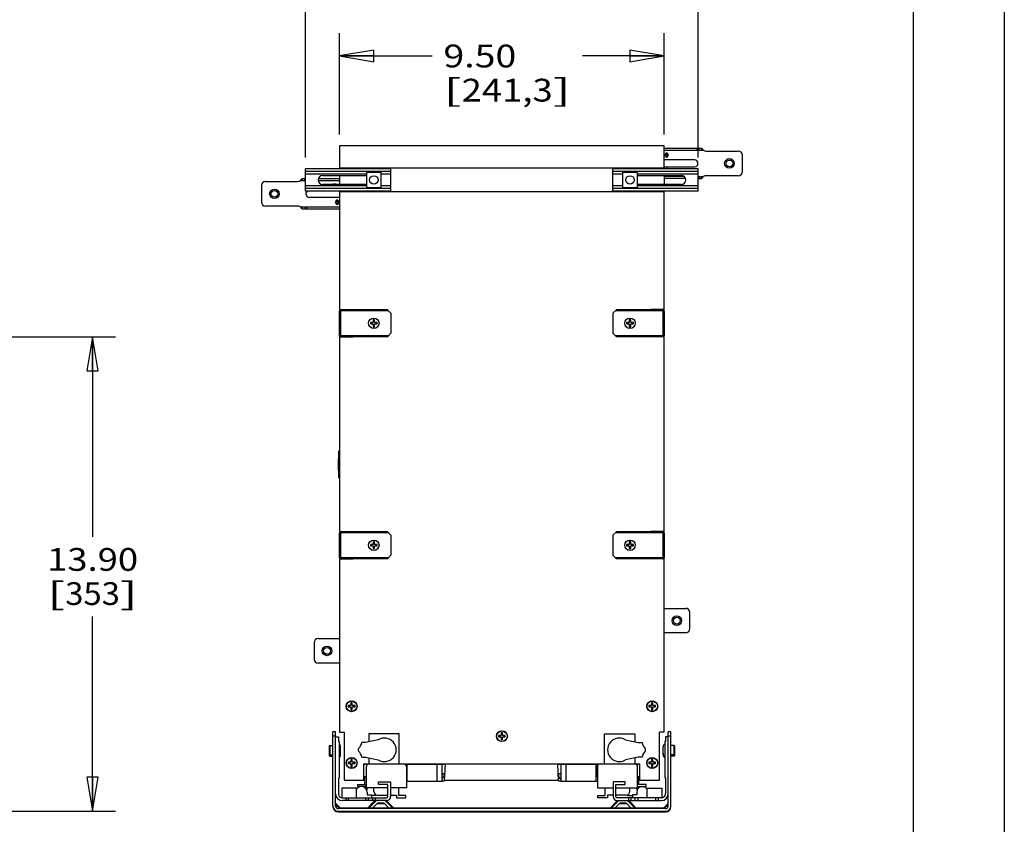
# Model space of a CAD drawing. Units: inches. Extents: x 0 to 17, y 0 to 11.
# Drawn here: x 11.6 to 17, y 2.4 to 6.8 of the extents above; entities that cross this region are included whole.
import ezdxf
from ezdxf.enums import TextEntityAlignment as Align

# ---------------------------------------------------------------- set-up
doc = ezdxf.new("R2010")
doc.units = ezdxf.units.IN
doc.header["$LTSCALE"] = 0.935
doc.header["$MEASUREMENT"] = 0
doc.layers.get('0').update_dxf_attribs({"linetype": 'CONTINUOUS'})
doc.layers.add('02___PRT_ALL_AXES', color=7, linetype='CONTINUOUS')
doc.styles.get("Standard").update_dxf_attribs({"font": 'bluprnt.ttf'})
doc.dimstyles.new('DIMSTYLE_1', dxfattribs={"dimtxt": 0.125, "dimasz": 0.1875, "dimexe": 0.125, "dimexo": 0.0625, "dimgap": 0.0625, "dimtad": 0, "dimtih": 1, "dimtoh": 1, "dimlfac": 5.333333, "dimzin": 4, "dimdsep": 46, "dimtxsty": 'Standard', "dimblk": 'CLOSED', "dimblk1": 'CLOSED', "dimblk2": 'CLOSED', "dimcen": 0.09, "dimazin": 1, "dimtfac": 1, "dimtofl": 0, "dimtmove": 0, "dimatfit": 3, "dimldrblk": 'CLOSED', "dimfxl": 0, "dimtolj": 1, "dimtzin": 4, "dimarcsym": 0})

# ---------------------------------------------------------------- blocks, each defined once
blk = doc.blocks.new('_CLOSED')
at = {"color": 0, "linetype": 'ByBlock'}
for p, q in [((0, 0), (-1, 0.167)), ((-1, 0.167), (-1, -0.167)), ((-1, -0.167), (0, 0)), ((-1, 0), (0, 0))]:
    blk.add_line(p, q, dxfattribs=at)
blk = doc.blocks.new('*D14')
at = {"color": 7, "linetype": 'Continuous'}
for p, q in [((11.5235, 5.1074), (12.1203, 5.1074)), ((11.9953, 5.1074), (11.9953, 4.0095)), ((11.9953, 2.5015), (11.9953, 3.572)), ((11.4734, 2.5015), (12.1203, 2.5015))]:
    blk.add_line(p, q, dxfattribs=at)
at = {"color": 7, "linetype": 'Continuous', "xscale": 0.1875, "yscale": 0.1875, "zscale": 0.1875}
for p, rotation in [((11.9953, 5.1074), 90), ((11.9953, 2.5015), 270)]:
    blk.add_blockref('_CLOSED', p, dxfattribs=dict(at, rotation=rotation))
at = {"color": 7, "linetype": 'Continuous'}
for s, p, p2 in [('13.90', (11.7453, 3.822), (12.2453, 3.822)), ('[', (11.7453, 3.6345), (11.8453, 3.6345)), ('353', (11.8453, 3.6345), (12.1453, 3.6345)), (']', (12.1453, 3.6345), (12.2453, 3.6345))]:
    blk.add_text(s, height=0.125, dxfattribs=at).set_placement(p, p2, align=Align.FIT)
blk = doc.blocks.new('*D15')
at = {"color": 7, "linetype": 'Continuous'}
for p, q in [((13.3515, 6.218), (13.3515, 6.7737)), ((15.1328, 6.218), (15.1328, 6.7737)), ((13.3515, 6.6487), (13.8587, 6.6487)), ((15.1328, 6.6487), (14.6837, 6.6487))]:
    blk.add_line(p, q, dxfattribs=at)
at = {"color": 7, "linetype": 'Continuous', "xscale": 0.1875, "yscale": 0.1875, "zscale": 0.1875, "rotation": 180}
blk.add_blockref('_CLOSED', (13.3515, 6.6487), dxfattribs=at)
at = {"color": 7, "linetype": 'Continuous', "xscale": 0.1875, "yscale": 0.1875, "zscale": 0.1875}
blk.add_blockref('_CLOSED', (15.1328, 6.6487), dxfattribs=at)
at = {"color": 7, "linetype": 'Continuous'}
for s, p, p2 in [('9.50', (13.9212, 6.5862), (14.3212, 6.5862)), ('[', (13.9212, 6.3987), (14.0212, 6.3987)), ('241,3', (14.0212, 6.3987), (14.5212, 6.3987)), (']', (14.5212, 6.3987), (14.6212, 6.3987))]:
    blk.add_text(s, height=0.125, dxfattribs=at).set_placement(p, p2, align=Align.FIT)
blk = doc.blocks.new('*D16')
at = {"color": 7, "linetype": 'Continuous'}
for p, q in [((13.164, 6.0921), (13.164, 7.3248)), ((15.3203, 6.0921), (15.3203, 7.3248)), ((13.164, 7.1998), (13.8898, 7.1998)), ((15.3203, 7.1998), (14.7148, 7.1998))]:
    blk.add_line(p, q, dxfattribs=at)
at = {"color": 7, "linetype": 'Continuous', "xscale": 0.1875, "yscale": 0.1875, "zscale": 0.1875, "rotation": 180}
blk.add_blockref('_CLOSED', (13.164, 7.1998), dxfattribs=at)
at = {"color": 7, "linetype": 'Continuous', "xscale": 0.1875, "yscale": 0.1875, "zscale": 0.1875}
blk.add_blockref('_CLOSED', (15.3203, 7.1998), dxfattribs=at)
at = {"color": 7, "linetype": 'Continuous'}
for s, p, p2 in [('11.50', (13.9523, 7.1373), (14.4523, 7.1373)), ('[', (13.9523, 6.9498), (14.0523, 6.9498)), (']', (14.5523, 6.9498), (14.6523, 6.9498)), ('292,1', (14.0523, 6.9498), (14.5523, 6.9498))]:
    blk.add_text(s, height=0.125, dxfattribs=at).set_placement(p, p2, align=Align.FIT)

msp = doc.modelspace()

# ---------------------------------------------------------------- linework, layer by layer
at = {"color": 7, "linetype": 'Continuous'}
for p, q in [((17, 11), (17, 0)), ((16.5, 10.5), (16.5, 0.5)), ((13.3515, 6.1555), (13.3515, 6.0296)), ((15.1328, 6.1555), (13.3515, 6.1555)), ((15.1328, 6.0296), (15.1328, 6.1555)), ((15.1328, 6.1425), (15.3381, 6.1425)), ((15.3142, 6.1313), (15.3142, 6.1425)), ((15.3245, 6.1313), (15.3245, 6.1425)), ((15.3381, 6.1425), (15.3381, 6.1313)), ((13.164, 5.9063), (13.164, 6.0296)), ((13.6328, 6.0296), (13.164, 6.0296)), ((13.6328, 6.0148), (13.164, 6.0148)), ((13.498, 5.9998), (13.164, 5.9998)), ((15.1328, 6.0324), (13.3515, 6.0324)), ((13.498, 6.009), (13.498, 5.9269)), ((13.5801, 6.009), (13.498, 6.009)), ((13.5801, 5.9269), (13.5801, 6.009)), ((13.6328, 5.9998), (13.5801, 5.9998)), ((13.6328, 5.9063), (13.6328, 6.0296)), ((14.8515, 5.9063), (14.8515, 6.0296)), ((15.3203, 6.0296), (14.8515, 6.0296)), ((15.3203, 6.0148), (14.8515, 6.0148)), ((14.9043, 5.9998), (14.8515, 5.9998)), ((14.9043, 6.009), (14.9043, 5.9269)), ((14.9863, 6.009), (14.9043, 6.009)), ((14.9863, 5.9269), (14.9863, 6.009)), ((15.3203, 5.9998), (14.9863, 5.9998)), ((15.3203, 5.9063), (15.3203, 6.0296)), ((13.1462, 5.9756), (13.1462, 5.9644)), ((13.1462, 5.9756), (13.164, 5.9756)), ((13.1598, 5.9644), (13.1598, 5.9756)), ((13.2341, 5.9756), (13.3515, 5.9756)), ((13.2578, 5.9929), (13.498, 5.9929)), ((13.3515, 5.9929), (13.3515, 5.943)), ((14.9863, 5.9929), (15.2265, 5.9929)), ((15.1328, 5.9929), (15.1328, 5.943)), ((15.2503, 5.9756), (15.1328, 5.9756)), ((15.3203, 5.9756), (15.3381, 5.9756)), ((15.3245, 5.9869), (15.3245, 5.9756)), ((15.3381, 5.9756), (15.3381, 5.9869)), ((13.498, 5.9361), (13.164, 5.9361)), ((13.6328, 5.9211), (13.164, 5.9211)), ((13.6328, 5.9063), (13.164, 5.9063)), ((13.498, 5.943), (13.2578, 5.943)), ((13.3515, 5.9063), (13.3515, 5.2562)), ((15.1328, 5.9035), (13.3515, 5.9035)), ((13.498, 5.9269), (13.5801, 5.9269)), ((13.6328, 5.9361), (13.5801, 5.9361)), ((14.9043, 5.9361), (14.8515, 5.9361)), ((15.3203, 5.9211), (14.8515, 5.9211)), ((15.3203, 5.9063), (14.8515, 5.9063)), ((14.9043, 5.9269), (14.9863, 5.9269)), ((15.2265, 5.943), (14.9863, 5.943)), ((15.3203, 5.9361), (14.9863, 5.9361)), ((15.1328, 5.2562), (15.1328, 5.9063)), ((13.1462, 5.8088), (13.1462, 5.82)), ((13.1462, 5.8088), (13.3515, 5.8088)), ((13.1598, 5.82), (13.1598, 5.8088)), ((13.1701, 5.82), (13.1701, 5.8088)), ((13.3515, 5.2562), (13.4254, 5.2562)), ((13.3515, 5.113), (13.3515, 5.2494)), ((13.6197, 5.2494), (13.3515, 5.2494)), ((13.614, 5.255), (13.3572, 5.255)), ((13.3574, 5.1074), (13.3574, 5.255)), ((13.4254, 5.255), (13.4254, 5.2562)), ((13.614, 5.255), (13.6328, 5.2363)), ((14.8515, 5.2363), (14.8703, 5.255)), ((15.1328, 5.2494), (14.8647, 5.2494)), ((15.1272, 5.255), (14.8703, 5.255)), ((15.0589, 5.2562), (15.0589, 5.255)), ((15.1328, 5.2562), (15.0589, 5.2562)), ((15.1269, 5.1074), (15.1269, 5.255)), ((15.1328, 5.2494), (15.1328, 5.113)), ((13.5353, 5.1999), (13.5353, 5.1849)), ((13.5428, 5.1999), (13.5353, 5.1999)), ((13.5428, 5.1934), (13.5353, 5.1934)), ((13.5428, 5.1849), (13.5428, 5.1999)), ((13.6328, 5.2363), (13.6328, 5.1261)), ((14.8515, 5.2363), (14.8515, 5.1261)), ((14.9415, 5.1999), (14.9415, 5.1849)), ((14.949, 5.1999), (14.9415, 5.1999)), ((14.949, 5.1934), (14.9415, 5.1934)), ((14.949, 5.1849), (14.949, 5.1999)), ((13.5203, 5.1849), (13.5203, 5.1774)), ((13.5353, 5.1849), (13.5203, 5.1849)), ((13.5203, 5.1774), (13.5353, 5.1774)), ((13.5268, 5.1849), (13.5268, 5.1774)), ((13.5353, 5.1774), (13.5353, 5.1624)), ((13.5353, 5.1689), (13.5428, 5.1689)), ((13.5353, 5.1624), (13.5428, 5.1624)), ((13.5578, 5.1849), (13.5428, 5.1849)), ((13.5428, 5.1624), (13.5428, 5.1774)), ((13.5428, 5.1774), (13.5578, 5.1774)), ((13.5513, 5.1774), (13.5513, 5.1849)), ((13.5578, 5.1774), (13.5578, 5.1849)), ((14.9265, 5.1849), (14.9265, 5.1774)), ((14.9415, 5.1849), (14.9265, 5.1849)), ((14.9265, 5.1774), (14.9415, 5.1774)), ((14.933, 5.1849), (14.933, 5.1774)), ((14.9415, 5.1774), (14.9415, 5.1624)), ((14.9415, 5.1689), (14.949, 5.1689)), ((14.9415, 5.1624), (14.949, 5.1624)), ((14.964, 5.1849), (14.949, 5.1849)), ((14.949, 5.1624), (14.949, 5.1774)), ((14.949, 5.1774), (14.964, 5.1774)), ((14.9575, 5.1774), (14.9575, 5.1849)), ((14.964, 5.1774), (14.964, 5.1849)), ((13.6197, 5.113), (13.3515, 5.113)), ((13.3515, 5.1062), (13.3515, 4.0374)), ((13.3515, 5.1062), (13.4254, 5.1062)), ((13.614, 5.1074), (13.3572, 5.1074)), ((13.3663, 5.1062), (13.3663, 5.1074)), ((13.4106, 5.1062), (13.4106, 5.1074)), ((13.4254, 5.1062), (13.4254, 5.1074)), ((13.614, 5.1074), (13.6328, 5.1261)), ((14.8515, 5.1261), (14.8703, 5.1074)), ((15.1328, 5.113), (14.8647, 5.113)), ((15.1272, 5.1074), (14.8703, 5.1074)), ((15.0589, 5.1074), (15.0589, 5.1062)), ((15.1328, 5.1062), (15.0589, 5.1062)), ((15.0737, 5.1062), (15.0737, 5.1074)), ((15.118, 5.1062), (15.118, 5.1074)), ((15.1328, 4.0374), (15.1328, 5.1062)), ((13.3445, 4.4697), (13.3438, 4.4059)), ((13.3447, 4.4697), (13.344, 4.4059)), ((13.3447, 4.4697), (13.3445, 4.4697)), ((13.3469, 4.4059), (13.3476, 4.4772)), ((13.3515, 4.4772), (13.3473, 4.4772)), ((13.3499, 4.4772), (13.3493, 4.4059)), ((13.3513, 4.4809), (13.3508, 4.4809)), ((15.1336, 4.4059), (15.1329, 4.4697)), ((13.3438, 4.4059), (13.3445, 4.342)), ((13.344, 4.4059), (13.3438, 4.4059)), ((13.344, 4.4059), (13.3438, 4.4059)), ((13.344, 4.4059), (13.3447, 4.342)), ((13.344, 4.4059), (13.3515, 4.4059)), ((13.3476, 4.3346), (13.3469, 4.4059)), ((13.3493, 4.4059), (13.3499, 4.3346)), ((15.1329, 4.342), (15.1336, 4.4059)), ((15.1334, 4.4059), (15.1336, 4.4059)), ((15.1334, 4.4059), (15.1336, 4.4059)), ((13.3447, 4.342), (13.3445, 4.342)), ((13.3473, 4.3346), (13.3515, 4.3346)), ((13.3508, 4.3309), (13.3513, 4.3309)), ((13.3515, 4.0374), (13.4254, 4.0374)), ((13.3515, 3.8942), (13.3515, 4.0306)), ((13.6197, 4.0306), (13.3515, 4.0306)), ((13.614, 4.0363), (13.3572, 4.0363)), ((13.3574, 3.8886), (13.3574, 4.0363)), ((13.3663, 4.0363), (13.3663, 4.0374)), ((13.4106, 4.0363), (13.4106, 4.0374)), ((13.4254, 4.0363), (13.4254, 4.0374)), ((13.614, 4.0363), (13.6328, 4.0175)), ((13.6328, 4.0175), (13.6328, 3.9074)), ((14.8515, 4.0175), (14.8703, 4.0363)), ((14.8515, 4.0175), (14.8515, 3.9074)), ((15.1328, 4.0306), (14.8647, 4.0306)), ((15.1272, 4.0363), (14.8703, 4.0363)), ((15.1328, 4.0374), (15.0589, 4.0374)), ((15.0589, 4.0374), (15.0589, 4.0363)), ((15.0737, 4.0363), (15.0737, 4.0374)), ((15.118, 4.0363), (15.118, 4.0374)), ((15.1269, 3.8886), (15.1269, 4.0363)), ((15.1328, 4.0306), (15.1328, 3.8942)), ((13.5203, 3.9662), (13.5203, 3.9587)), ((13.5353, 3.9662), (13.5203, 3.9662)), ((13.5203, 3.9587), (13.5353, 3.9587)), ((13.5268, 3.9662), (13.5268, 3.9587)), ((13.5353, 3.9812), (13.5353, 3.9662)), ((13.5428, 3.9812), (13.5353, 3.9812)), ((13.5428, 3.9747), (13.5353, 3.9747)), ((13.5353, 3.9587), (13.5353, 3.9437)), ((13.5353, 3.9502), (13.5428, 3.9502)), ((13.5428, 3.9662), (13.5428, 3.9812)), ((13.5578, 3.9662), (13.5428, 3.9662)), ((13.5428, 3.9437), (13.5428, 3.9587)), ((13.5428, 3.9587), (13.5578, 3.9587)), ((13.5513, 3.9587), (13.5513, 3.9662)), ((13.5578, 3.9587), (13.5578, 3.9662)), ((14.9415, 3.9662), (14.9265, 3.9662)), ((14.9265, 3.9662), (14.9265, 3.9587)), ((14.9265, 3.9587), (14.9415, 3.9587)), ((14.933, 3.9662), (14.933, 3.9587)), ((14.949, 3.9812), (14.9415, 3.9812)), ((14.9415, 3.9812), (14.9415, 3.9662)), ((14.949, 3.9747), (14.9415, 3.9747)), ((14.9415, 3.9587), (14.9415, 3.9437)), ((14.9415, 3.9502), (14.949, 3.9502)), ((14.949, 3.9662), (14.949, 3.9812)), ((14.964, 3.9662), (14.949, 3.9662)), ((14.949, 3.9587), (14.964, 3.9587)), ((14.949, 3.9437), (14.949, 3.9587)), ((14.9575, 3.9587), (14.9575, 3.9662)), ((14.964, 3.9587), (14.964, 3.9662)), ((13.6197, 3.8942), (13.3515, 3.8942)), ((13.5353, 3.9437), (13.5428, 3.9437)), ((13.614, 3.8886), (13.6328, 3.9074)), ((14.8515, 3.9074), (14.8703, 3.8886)), ((15.1328, 3.8942), (14.8647, 3.8942)), ((14.9415, 3.9437), (14.949, 3.9437)), ((13.3515, 3.8874), (13.3515, 2.9357)), ((13.3515, 3.8874), (13.4254, 3.8874)), ((13.614, 3.8886), (13.3572, 3.8886)), ((13.3663, 3.8874), (13.3663, 3.8886)), ((13.4106, 3.8874), (13.4106, 3.8886)), ((13.4254, 3.8874), (13.4254, 3.8886)), ((15.1272, 3.8886), (14.8703, 3.8886)), ((15.0589, 3.8886), (15.0589, 3.8874)), ((15.1328, 3.8874), (15.0589, 3.8874)), ((15.0737, 3.8874), (15.0737, 3.8886)), ((15.118, 3.8874), (15.118, 3.8886)), ((15.1328, 2.9357), (15.1328, 3.8874)), ((13.4134, 3.0819), (13.3984, 3.0819)), ((13.3984, 3.0819), (13.3984, 3.0744)), ((13.4049, 3.0819), (13.4049, 3.0744)), ((13.4209, 3.0969), (13.4134, 3.0969)), ((13.4134, 3.0969), (13.4134, 3.0819)), ((13.4209, 3.0904), (13.4134, 3.0904)), ((13.4209, 3.0819), (13.4209, 3.0969)), ((13.4359, 3.0819), (13.4209, 3.0819)), ((13.4294, 3.0744), (13.4294, 3.0819)), ((13.4359, 3.0744), (13.4359, 3.0819)), ((15.0634, 3.0819), (15.0484, 3.0819)), ((15.0484, 3.0819), (15.0484, 3.0744)), ((15.0549, 3.0819), (15.0549, 3.0744)), ((15.0709, 3.0969), (15.0634, 3.0969)), ((15.0634, 3.0969), (15.0634, 3.0819)), ((15.0709, 3.0904), (15.0634, 3.0904)), ((15.0709, 3.0819), (15.0709, 3.0969)), ((15.0859, 3.0819), (15.0709, 3.0819)), ((15.0794, 3.0744), (15.0794, 3.0819)), ((15.0859, 3.0744), (15.0859, 3.0819)), ((13.3984, 3.0744), (13.4134, 3.0744)), ((13.4134, 3.0744), (13.4134, 3.0594)), ((13.4134, 3.0659), (13.4209, 3.0659)), ((13.4134, 3.0594), (13.4209, 3.0594)), ((13.4209, 3.0744), (13.4359, 3.0744)), ((13.4209, 3.0594), (13.4209, 3.0744)), ((15.0484, 3.0744), (15.0634, 3.0744)), ((15.0634, 3.0744), (15.0634, 3.0594)), ((15.0634, 3.0659), (15.0709, 3.0659)), ((15.0634, 3.0594), (15.0709, 3.0594)), ((15.0709, 3.0744), (15.0859, 3.0744)), ((15.0709, 3.0594), (15.0709, 3.0744)), ((13.3296, 2.9382), (13.3148, 2.9382)), ((13.3148, 2.5297), (13.3148, 2.9382)), ((13.3296, 2.5304), (13.3296, 2.9382)), ((13.3515, 2.9357), (13.3778, 2.9357)), ((13.3778, 2.6732), (13.3778, 2.9357)), ((13.6784, 2.9278), (13.5123, 2.9278)), ((13.5123, 2.9278), (13.5123, 2.8836)), ((13.6784, 2.7617), (13.6784, 2.9278)), ((14.2459, 2.9329), (14.2384, 2.9329)), ((14.2384, 2.9329), (14.2384, 2.9179)), ((14.2459, 2.9264), (14.2384, 2.9264)), ((14.2459, 2.9179), (14.2459, 2.9329)), ((14.8059, 2.9278), (14.972, 2.9278)), ((14.8059, 2.7617), (14.8059, 2.9278)), ((14.972, 2.9278), (14.972, 2.8836)), ((15.1328, 2.9357), (15.1065, 2.9357)), ((15.1065, 2.6732), (15.1065, 2.9357)), ((15.1695, 2.9382), (15.1547, 2.9382)), ((15.1547, 2.5304), (15.1547, 2.9382)), ((15.1695, 2.5297), (15.1695, 2.9382)), ((13.3296, 2.9148), (13.3148, 2.9148)), ((13.3296, 2.9108), (13.3444, 2.9108)), ((13.3444, 2.9108), (13.3444, 2.8887)), ((13.3444, 2.8887), (13.3481, 2.8834)), ((13.3481, 2.8834), (13.3481, 2.6872)), ((13.4939, 2.8798), (13.473, 2.8798)), ((13.5635, 2.8943), (13.4939, 2.8798)), ((14.2384, 2.9179), (14.2234, 2.9179)), ((14.2234, 2.9179), (14.2234, 2.9104)), ((14.2234, 2.9104), (14.2384, 2.9104)), ((14.2299, 2.9179), (14.2299, 2.9104)), ((14.2384, 2.9104), (14.2384, 2.8954)), ((14.2384, 2.9019), (14.2459, 2.9019)), ((14.2384, 2.8954), (14.2459, 2.8954)), ((14.2609, 2.9179), (14.2459, 2.9179)), ((14.2459, 2.9104), (14.2609, 2.9104)), ((14.2459, 2.8954), (14.2459, 2.9104)), ((14.2544, 2.9104), (14.2544, 2.9179)), ((14.2609, 2.9104), (14.2609, 2.9179)), ((14.9208, 2.8943), (14.9905, 2.8798)), ((14.9905, 2.8798), (15.0114, 2.8798)), ((15.14, 2.8887), (15.1363, 2.8834)), ((15.1363, 2.8834), (15.1363, 2.6872)), ((15.1547, 2.9108), (15.14, 2.9108)), ((15.14, 2.9108), (15.14, 2.8887)), ((15.1695, 2.9148), (15.1547, 2.9148)), ((13.2937, 2.8585), (13.2937, 2.8088)), ((13.2974, 2.8623), (13.3148, 2.8623)), ((13.2974, 2.8623), (13.2974, 2.805)), ((13.2974, 2.8117), (13.3148, 2.8117)), ((15.1869, 2.8623), (15.1695, 2.8623)), ((15.1869, 2.8117), (15.1695, 2.8117)), ((15.1869, 2.805), (15.1869, 2.8623)), ((15.1907, 2.8088), (15.1907, 2.8585)), ((13.2974, 2.805), (13.3148, 2.805)), ((13.4134, 2.7707), (13.3984, 2.7707)), ((13.3984, 2.7707), (13.3984, 2.7632)), ((13.3984, 2.7632), (13.4134, 2.7632)), ((13.4049, 2.7707), (13.4049, 2.7632)), ((13.4209, 2.7857), (13.4134, 2.7857)), ((13.4134, 2.7857), (13.4134, 2.7707)), ((13.4209, 2.7792), (13.4134, 2.7792)), ((13.4134, 2.7632), (13.4134, 2.7482)), ((13.4209, 2.7707), (13.4209, 2.7857)), ((13.4359, 2.7707), (13.4209, 2.7707)), ((13.4209, 2.7632), (13.4359, 2.7632)), ((13.4209, 2.7482), (13.4209, 2.7632)), ((13.4294, 2.7632), (13.4294, 2.7707)), ((13.4359, 2.7632), (13.4359, 2.7707)), ((13.473, 2.7986), (13.4939, 2.7986)), ((13.4847, 2.7617), (13.5123, 2.7617)), ((13.4847, 2.6732), (13.4847, 2.7617)), ((13.5031, 2.758), (13.4847, 2.758)), ((13.4939, 2.7986), (13.5635, 2.7841)), ((13.5009, 2.7554), (13.5009, 2.758)), ((13.5123, 2.7948), (13.5123, 2.7617)), ((13.5125, 2.7617), (14.9718, 2.7617)), ((13.932, 2.758), (13.7131, 2.758)), ((13.7198, 2.6908), (13.7198, 2.758)), ((13.721, 2.758), (13.721, 2.6665)), ((13.8867, 2.6665), (13.8867, 2.758)), ((13.9138, 2.6665), (13.9138, 2.758)), ((13.9274, 2.6695), (13.9322, 2.7617)), ((14.5533, 2.6695), (14.5484, 2.7617)), ((14.7712, 2.758), (14.5486, 2.758)), ((14.5669, 2.6665), (14.5669, 2.758)), ((14.594, 2.758), (14.594, 2.6665)), ((14.7596, 2.6665), (14.7596, 2.758)), ((14.7609, 2.758), (14.7609, 2.6908)), ((14.9905, 2.7986), (14.9208, 2.7841)), ((14.972, 2.7948), (14.972, 2.7617)), ((14.972, 2.7617), (14.9997, 2.7617)), ((14.9997, 2.758), (14.9813, 2.758)), ((15.0114, 2.7986), (14.9905, 2.7986)), ((14.9997, 2.6732), (14.9997, 2.7617)), ((15.0634, 2.7707), (15.0484, 2.7707)), ((15.0484, 2.7707), (15.0484, 2.7632)), ((15.0484, 2.7632), (15.0634, 2.7632)), ((15.0549, 2.7707), (15.0549, 2.7632)), ((15.0709, 2.7857), (15.0634, 2.7857)), ((15.0634, 2.7857), (15.0634, 2.7707)), ((15.0709, 2.7792), (15.0634, 2.7792)), ((15.0634, 2.7632), (15.0634, 2.7482)), ((15.0709, 2.7707), (15.0709, 2.7857)), ((15.0859, 2.7707), (15.0709, 2.7707)), ((15.0709, 2.7632), (15.0859, 2.7632)), ((15.0709, 2.7482), (15.0709, 2.7632)), ((15.0794, 2.7632), (15.0794, 2.7707)), ((15.0859, 2.7632), (15.0859, 2.7707)), ((15.1869, 2.805), (15.1695, 2.805)), ((13.4134, 2.7547), (13.4209, 2.7547)), ((13.4134, 2.7482), (13.4209, 2.7482)), ((13.4985, 2.6303), (13.4985, 2.7477)), ((13.7177, 2.7477), (13.7177, 2.6303)), ((13.9294, 2.7078), (13.9138, 2.7078)), ((14.5669, 2.7078), (14.5513, 2.7078)), ((14.7666, 2.7477), (14.7666, 2.6303)), ((14.9859, 2.6303), (14.9859, 2.7477)), ((15.0634, 2.7547), (15.0709, 2.7547)), ((15.0634, 2.7482), (15.0709, 2.7482)), ((13.3481, 2.6872), (13.3444, 2.682)), ((13.3444, 2.682), (13.3444, 2.5971)), ((13.3778, 2.6732), (13.4891, 2.6732)), ((13.4505, 2.6495), (13.4985, 2.6495)), ((13.4505, 2.6384), (13.4505, 2.6495)), ((13.4985, 2.6908), (13.4847, 2.6908)), ((13.4891, 2.6495), (13.4891, 2.6908)), ((13.5651, 2.6635), (13.6315, 2.6635)), ((13.5651, 2.6487), (13.5651, 2.6635)), ((13.6168, 2.6487), (13.5651, 2.6487)), ((13.6168, 2.5823), (13.6168, 2.6487)), ((13.6315, 2.6635), (13.6315, 2.5823)), ((13.7198, 2.6908), (13.7177, 2.6908)), ((13.7177, 2.6665), (13.9138, 2.6665)), ((13.9149, 2.7022), (13.9138, 2.7022)), ((13.9138, 2.6695), (13.9274, 2.6695)), ((13.9149, 2.7022), (13.9159, 2.701)), ((13.9274, 2.6732), (14.5533, 2.6732)), ((14.5533, 2.6695), (14.5669, 2.6695)), ((14.5648, 2.694), (14.5658, 2.6952)), ((14.5669, 2.6952), (14.5658, 2.6952)), ((14.5669, 2.6665), (14.7666, 2.6665)), ((14.7666, 2.6908), (14.7609, 2.6908)), ((14.9192, 2.6635), (14.8528, 2.6635)), ((14.8528, 2.6635), (14.8528, 2.5823)), ((14.8676, 2.6487), (14.9192, 2.6487)), ((14.8676, 2.5823), (14.8676, 2.6487)), ((14.9192, 2.6487), (14.9192, 2.6635)), ((14.9997, 2.6908), (14.9859, 2.6908)), ((15.0339, 2.6495), (14.9859, 2.6495)), ((14.9915, 2.6908), (14.9915, 2.6495)), ((14.9915, 2.6732), (15.1065, 2.6732)), ((15.0339, 2.6384), (15.0339, 2.6495)), ((15.1363, 2.6872), (15.14, 2.682)), ((15.14, 2.682), (15.14, 2.5971)), ((13.4448, 2.6288), (13.3636, 2.6288)), ((13.3636, 2.6288), (13.3636, 2.5751)), ((13.4448, 2.5749), (13.4448, 2.6288)), ((13.4985, 2.6384), (13.4505, 2.6384)), ((13.4891, 2.6332), (13.4891, 2.6384)), ((13.4891, 2.6332), (13.4985, 2.6332)), ((13.6168, 2.6303), (13.4985, 2.6303)), ((13.5007, 2.6303), (13.5007, 2.6177)), ((13.5022, 2.6069), (13.5022, 2.5927)), ((13.54, 2.6111), (13.54, 2.6303)), ((13.7177, 2.6303), (13.6315, 2.6303)), ((13.6762, 2.589), (13.6762, 2.6303)), ((14.7666, 2.6303), (14.8528, 2.6303)), ((14.8082, 2.589), (14.8082, 2.6303)), ((14.8676, 2.6303), (14.9859, 2.6303)), ((14.9443, 2.6111), (14.9443, 2.6303)), ((14.9822, 2.6069), (14.9822, 2.5927)), ((14.9837, 2.6303), (14.9837, 2.6177)), ((14.9859, 2.6384), (15.0339, 2.6384)), ((14.9859, 2.6332), (14.9915, 2.6332)), ((14.9915, 2.6384), (14.9915, 2.6332)), ((15.0396, 2.6288), (15.1208, 2.6288)), ((15.0396, 2.5749), (15.0396, 2.6288)), ((15.1208, 2.6288), (15.1208, 2.5751)), ((13.3296, 2.5456), (13.354, 2.5212)), ((13.3665, 2.5749), (13.6094, 2.5749)), ((13.6094, 2.5602), (13.3665, 2.5602)), ((13.385, 2.5749), (13.385, 2.5602)), ((13.3997, 2.5602), (13.3997, 2.5749)), ((13.4957, 2.5602), (13.4957, 2.5749)), ((13.5022, 2.5927), (13.5261, 2.5927)), ((13.5363, 2.5514), (13.5062, 2.5212)), ((13.5105, 2.5602), (13.5105, 2.5749)), ((13.5462, 2.5543), (13.5132, 2.5212)), ((13.5261, 2.5927), (13.5261, 2.5749)), ((13.5524, 2.589), (13.5261, 2.589)), ((13.5334, 2.5602), (13.5334, 2.5749)), ((13.5341, 2.5212), (13.5567, 2.5438)), ((13.547, 2.5749), (13.547, 2.5602)), ((13.5524, 2.5922), (13.5524, 2.589)), ((13.5585, 2.5453), (13.5956, 2.5453)), ((13.5607, 2.5904), (13.6168, 2.5904)), ((13.5674, 2.5482), (13.5868, 2.5482)), ((13.5975, 2.5438), (13.6201, 2.5212)), ((13.641, 2.5212), (13.608, 2.5543)), ((13.6469, 2.5212), (13.6168, 2.5514)), ((13.6315, 2.5904), (13.6629, 2.5904)), ((13.6629, 2.5904), (13.6629, 2.5757)), ((13.6629, 2.5757), (13.7153, 2.5757)), ((13.7153, 2.589), (13.6762, 2.589)), ((13.7153, 2.5757), (13.7153, 2.589)), ((14.769, 2.589), (14.8082, 2.589)), ((14.769, 2.5757), (14.769, 2.589)), ((14.8214, 2.5757), (14.769, 2.5757)), ((14.8528, 2.5904), (14.8214, 2.5904)), ((14.8214, 2.5904), (14.8214, 2.5757)), ((14.8675, 2.5514), (14.8374, 2.5212)), ((14.8763, 2.5543), (14.8433, 2.5212)), ((14.8643, 2.5212), (14.8868, 2.5438)), ((14.9237, 2.5904), (14.8676, 2.5904)), ((15.1178, 2.5749), (14.875, 2.5749)), ((14.875, 2.5602), (15.1178, 2.5602)), ((14.8887, 2.5453), (14.9258, 2.5453)), ((14.8976, 2.5482), (14.9169, 2.5482)), ((14.9276, 2.5438), (14.9502, 2.5212)), ((14.932, 2.5922), (14.932, 2.589)), ((14.932, 2.589), (14.9582, 2.589)), ((14.9373, 2.5749), (14.9373, 2.5602)), ((14.9711, 2.5212), (14.9381, 2.5543)), ((14.9782, 2.5212), (14.9481, 2.5514)), ((14.951, 2.5602), (14.951, 2.5749)), ((14.9822, 2.5927), (14.9582, 2.5927)), ((14.9582, 2.5927), (14.9582, 2.5749)), ((14.9739, 2.5602), (14.9739, 2.5749)), ((14.9886, 2.5749), (14.9886, 2.5602)), ((15.0846, 2.5749), (15.0846, 2.5602)), ((15.0994, 2.5749), (15.0994, 2.5602)), ((15.1303, 2.5212), (15.1547, 2.5456)), ((13.3296, 2.5377), (13.3509, 2.5164)), ((13.3429, 2.5015), (15.1414, 2.5015)), ((13.3429, 2.4987), (15.1414, 2.4987)), ((15.1407, 2.5164), (13.3437, 2.5164)), ((13.354, 2.5212), (13.352, 2.5164)), ((13.354, 2.5212), (15.1303, 2.5212)), ((15.1303, 2.5212), (15.1323, 2.5164)), ((15.1334, 2.5164), (15.1547, 2.5377))]:
    msp.add_line(p, q, dxfattribs=at)
at = {"color": 3, "linetype": 'Continuous'}
for p, q in [((15.1328, 6.1313), (15.347, 6.1313)), ((15.1328, 6.1108), (15.1337, 6.1108)), ((15.1337, 6.1108), (15.1333, 6.1122)), ((15.1393, 6.1122), (15.1384, 6.1098)), ((15.1384, 6.1098), (15.1384, 6.1079)), ((15.1384, 6.1079), (15.1393, 6.1056)), ((15.1407, 6.1141), (15.1393, 6.1122)), ((15.143, 6.1155), (15.1407, 6.1141)), ((15.1407, 6.1094), (15.1412, 6.1108)), ((15.1407, 6.1084), (15.1407, 6.1094)), ((15.1412, 6.107), (15.1407, 6.1084)), ((15.1412, 6.1108), (15.1421, 6.1122)), ((15.1421, 6.1122), (15.1435, 6.1132)), ((15.1454, 6.116), (15.143, 6.1155)), ((15.1435, 6.1132), (15.1449, 6.1136)), ((15.1449, 6.1136), (15.1482, 6.1136)), ((15.1477, 6.116), (15.1454, 6.116)), ((15.15, 6.1155), (15.1477, 6.116)), ((15.1482, 6.1136), (15.1496, 6.1132)), ((15.1496, 6.1132), (15.1509, 6.1122)), ((15.1523, 6.1141), (15.15, 6.1155)), ((15.1509, 6.1122), (15.1519, 6.1108)), ((15.1519, 6.1108), (15.1523, 6.1094)), ((15.1523, 6.1084), (15.1519, 6.107)), ((15.1537, 6.1122), (15.1523, 6.1141)), ((15.1523, 6.1094), (15.1523, 6.1084)), ((15.1547, 6.1098), (15.1537, 6.1122)), ((15.1551, 6.1065), (15.1547, 6.1098)), ((15.3674, 6.1266), (15.5397, 6.1266)), ((15.1337, 6.1046), (15.1328, 6.1056)), ((15.1328, 6.0962), (15.1337, 6.0975)), ((15.2997, 6.0778), (15.1328, 6.0778)), ((15.1347, 6.1022), (15.1337, 6.1046)), ((15.1337, 6.0975), (15.1347, 6.0999)), ((15.1347, 6.0999), (15.1347, 6.1022)), ((15.1393, 6.1056), (15.1407, 6.1037)), ((15.1393, 6.0989), (15.1398, 6.0975)), ((15.1416, 6.0989), (15.1393, 6.0989)), ((15.1398, 6.0975), (15.1412, 6.0956)), ((15.1407, 6.1037), (15.143, 6.1022)), ((15.1421, 6.1056), (15.1412, 6.107)), ((15.1412, 6.0956), (15.1435, 6.0942)), ((15.1426, 6.0975), (15.1416, 6.0989)), ((15.1435, 6.1046), (15.1421, 6.1056)), ((15.144, 6.0965), (15.1426, 6.0975)), ((15.143, 6.1022), (15.1454, 6.1018)), ((15.1449, 6.1041), (15.1435, 6.1046)), ((15.1435, 6.0942), (15.1458, 6.0937)), ((15.1454, 6.0961), (15.144, 6.0965)), ((15.1482, 6.1041), (15.1449, 6.1041)), ((15.1454, 6.1018), (15.1477, 6.1018)), ((15.1482, 6.0961), (15.1454, 6.0961)), ((15.1458, 6.0937), (15.1477, 6.0937)), ((15.1477, 6.1018), (15.15, 6.1022)), ((15.1477, 6.0937), (15.15, 6.0942)), ((15.1496, 6.1046), (15.1482, 6.1041)), ((15.1496, 6.0965), (15.1482, 6.0961)), ((15.1509, 6.1056), (15.1496, 6.1046)), ((15.1509, 6.0975), (15.1496, 6.0965)), ((15.15, 6.1022), (15.1528, 6.1041)), ((15.15, 6.0942), (15.1523, 6.0956)), ((15.1519, 6.107), (15.1509, 6.1056)), ((15.1519, 6.0989), (15.1509, 6.0975)), ((15.1523, 6.1003), (15.1519, 6.0989)), ((15.1528, 6.1032), (15.1523, 6.1003)), ((15.1523, 6.0956), (15.1537, 6.0975)), ((15.1528, 6.1041), (15.1528, 6.1032)), ((15.1537, 6.0975), (15.1547, 6.0999)), ((15.1547, 6.0999), (15.1551, 6.1032)), ((15.1551, 6.1032), (15.1551, 6.1065)), ((15.5622, 6.0141), (15.5622, 6.1041)), ((15.1328, 6.0403), (15.2997, 6.0403)), ((15.1478, 6.0322), (15.1464, 6.0296)), ((15.1501, 6.0322), (15.1478, 6.0322)), ((15.1487, 6.0296), (15.1501, 6.0322)), ((12.9447, 5.9597), (13.1169, 5.9597)), ((13.1373, 5.9644), (13.164, 5.9644)), ((13.2331, 5.9644), (13.3515, 5.9644)), ((15.2428, 5.9869), (15.1328, 5.9869)), ((15.3203, 5.9869), (15.347, 5.9869)), ((15.5397, 5.9916), (15.3674, 5.9916)), ((12.9222, 5.9372), (12.9222, 5.8472)), ((13.3138, 5.9443), (13.3138, 5.943)), ((13.3305, 5.9443), (13.3138, 5.9443)), ((13.3305, 5.943), (13.3305, 5.9443)), ((13.3477, 5.9438), (13.3461, 5.943)), ((13.351, 5.9443), (13.3477, 5.9438)), ((13.1847, 5.8735), (13.3515, 5.8735)), ((13.3297, 5.8514), (13.3292, 5.8481)), ((13.3292, 5.8481), (13.3292, 5.8448)), ((13.3292, 5.8448), (13.3297, 5.8415)), ((13.3306, 5.8538), (13.3297, 5.8514)), ((13.3297, 5.8415), (13.3306, 5.8391)), ((13.332, 5.8557), (13.3306, 5.8538)), ((13.3306, 5.8391), (13.332, 5.8372)), ((13.3315, 5.8481), (13.332, 5.851)), ((13.3343, 5.8491), (13.3315, 5.8472)), ((13.3315, 5.8472), (13.3315, 5.8481)), ((13.3343, 5.8571), (13.332, 5.8557)), ((13.332, 5.851), (13.3325, 5.8524)), ((13.332, 5.8429), (13.3325, 5.8443)), ((13.332, 5.8419), (13.332, 5.8429)), ((13.3325, 5.8405), (13.332, 5.8419)), ((13.3325, 5.8524), (13.3334, 5.8538)), ((13.3325, 5.8443), (13.3334, 5.8457)), ((13.3334, 5.8391), (13.3325, 5.8405)), ((13.3334, 5.8538), (13.3348, 5.8548)), ((13.3334, 5.8457), (13.3348, 5.8467)), ((13.3348, 5.8381), (13.3334, 5.8391)), ((13.3366, 5.8576), (13.3343, 5.8571)), ((13.3366, 5.8495), (13.3343, 5.8491)), ((13.3348, 5.8548), (13.3362, 5.8552)), ((13.3348, 5.8467), (13.3362, 5.8472)), ((13.3362, 5.8376), (13.3348, 5.8381)), ((13.3362, 5.8552), (13.339, 5.8552)), ((13.3362, 5.8472), (13.3394, 5.8472)), ((13.3394, 5.8376), (13.3362, 5.8376)), ((13.3385, 5.8576), (13.3366, 5.8576)), ((13.339, 5.8495), (13.3366, 5.8495)), ((13.3408, 5.8571), (13.3385, 5.8576)), ((13.339, 5.8552), (13.3404, 5.8548)), ((13.3413, 5.8491), (13.339, 5.8495)), ((13.3394, 5.8472), (13.3408, 5.8467)), ((13.3408, 5.8381), (13.3394, 5.8376)), ((13.3404, 5.8548), (13.3418, 5.8538)), ((13.3432, 5.8557), (13.3408, 5.8571)), ((13.3408, 5.8467), (13.3422, 5.8457)), ((13.3422, 5.8391), (13.3408, 5.8381)), ((13.3436, 5.8476), (13.3413, 5.8491)), ((13.3418, 5.8538), (13.3427, 5.8524)), ((13.3422, 5.8457), (13.3432, 5.8443)), ((13.3432, 5.8405), (13.3422, 5.8391)), ((13.3427, 5.8524), (13.345, 5.8524)), ((13.3446, 5.8538), (13.3432, 5.8557)), ((13.3432, 5.8443), (13.3436, 5.8429)), ((13.3436, 5.8419), (13.3432, 5.8405)), ((13.345, 5.8457), (13.3436, 5.8476)), ((13.3436, 5.8429), (13.3436, 5.8419)), ((13.3436, 5.8372), (13.345, 5.8391)), ((13.345, 5.8524), (13.3446, 5.8538)), ((13.346, 5.8434), (13.345, 5.8457)), ((13.345, 5.8391), (13.346, 5.8415)), ((13.346, 5.8415), (13.346, 5.8434)), ((13.3506, 5.8538), (13.3497, 5.8514)), ((13.3497, 5.8514), (13.3497, 5.8491)), ((13.3497, 5.8491), (13.3506, 5.8467)), ((13.3515, 5.8551), (13.3506, 5.8538)), ((13.3506, 5.8467), (13.3515, 5.8457)), ((13.3506, 5.8405), (13.3511, 5.8391)), ((13.3515, 5.8405), (13.3506, 5.8405)), ((13.1169, 5.8247), (12.9447, 5.8247)), ((13.1373, 5.82), (13.3515, 5.82)), ((13.332, 5.8372), (13.3343, 5.8357)), ((13.3343, 5.8357), (13.3366, 5.8353)), ((13.3366, 5.8353), (13.339, 5.8353)), ((13.339, 5.8353), (13.3413, 5.8357)), ((13.3413, 5.8357), (13.3436, 5.8372)), ((15.1328, 3.616), (15.2509, 3.616)), ((15.2734, 3.5035), (15.2734, 3.5935)), ((15.2509, 3.481), (15.1328, 3.481)), ((13.2109, 3.4273), (13.2109, 3.3373)), ((13.2334, 3.4498), (13.3515, 3.4498)), ((13.3515, 3.3148), (13.2334, 3.3148))]:
    msp.add_line(p, q, dxfattribs=at)
at = {"color": 7, "linetype": 'Continuous'}
for points in [[(13.3508, 4.4809), (13.3504, 4.4809), (13.3499, 4.4808), (13.3495, 4.4807), (13.349, 4.4805), (13.3486, 4.4803), (13.3482, 4.4801), (13.3478, 4.4798), (13.3474, 4.4794), (13.3471, 4.4791), (13.3468, 4.4787), (13.3465, 4.4782), (13.3462, 4.4778), (13.3459, 4.4773), (13.3457, 4.4767), (13.3455, 4.4761), (13.3453, 4.4755), (13.3451, 4.4748), (13.3449, 4.474), (13.3448, 4.4732), (13.3447, 4.4724), (13.3446, 4.4716), (13.3446, 4.4709), (13.3445, 4.4701), (13.3445, 4.4697)], [(13.3445, 4.342), (13.3445, 4.3417), (13.3446, 4.3409), (13.3446, 4.3402), (13.3447, 4.3394), (13.3448, 4.3386), (13.3449, 4.3378), (13.3451, 4.337), (13.3453, 4.3363), (13.3455, 4.3357), (13.3457, 4.3351), (13.3459, 4.3345), (13.3462, 4.334), (13.3465, 4.3335), (13.3467, 4.3331), (13.3471, 4.3327), (13.3474, 4.3324), (13.3478, 4.332), (13.3482, 4.3317), (13.3486, 4.3315), (13.349, 4.3313), (13.3495, 4.3311), (13.3499, 4.331), (13.3504, 4.3309), (13.3508, 4.3309)]]:
    msp.add_lwpolyline(points, dxfattribs=at)
at = {"color": 3, "linetype": 'Continuous'}
for centre in [(15.4909, 6.0591), (12.9934, 5.8922), (15.2022, 3.5485), (13.2822, 3.3823)]:
    msp.add_circle(centre, 0.0262, dxfattribs=at)
at = {"color": 7, "linetype": 'Continuous'}
for centre, radius in [((15.4909, 6.0591), 0.0185), ((12.9934, 5.8922), 0.0185), ((13.539, 5.1812), 0.0288), ((14.9453, 5.1812), 0.0288), ((13.539, 3.9624), 0.0288), ((14.9453, 3.9624), 0.0288), ((15.2022, 3.5485), 0.0185), ((13.2822, 3.3823), 0.0185), ((13.4172, 3.0782), 0.0288), ((15.0672, 3.0782), 0.0288), ((14.2422, 2.9141), 0.0288), ((13.4172, 2.7669), 0.0288), ((15.0672, 2.7669), 0.0288)]:
    msp.add_circle(centre, radius, dxfattribs=at)
at = {"color": 3, "linetype": 'Continuous'}
for centre, radius, start, end in [((15.3674, 6.1735), 0.0469, 244.1581, 270), ((15.5397, 6.1041), 0.0225, 0, 90), ((15.2997, 6.0591), 0.0187, 270, 90), ((15.5397, 6.0141), 0.0225, 270, 360), ((12.9447, 5.9372), 0.0225, 90, 180), ((13.1169, 6.0066), 0.0469, 270, 295.8419), ((15.3674, 5.9447), 0.0469, 90, 115.8419), ((13.1847, 5.8922), 0.0187, 131.3644, 270), ((12.9447, 5.8472), 0.0225, 180, 270), ((13.1169, 5.7778), 0.0469, 64.1581, 90), ((15.2509, 3.5935), 0.0225, 0, 90), ((15.2509, 3.5035), 0.0225, 270, 360), ((13.2334, 3.4273), 0.0225, 90, 180), ((13.2334, 3.3373), 0.0225, 180, 270)]:
    msp.add_arc(centre, radius, start, end, dxfattribs=at)
at = {"color": 7, "linetype": 'Continuous'}
for centre, radius, start, end in [((13.2578, 5.968), 0.0249, 90, 270), ((15.2265, 5.968), 0.0249, 270, 90), ((13.3572, 5.2494), 0.00562, 90, 180), ((15.1272, 5.2494), 0.00562, 0, 90), ((13.3572, 5.113), 0.00562, 180, 270), ((15.1272, 5.113), 0.00562, 270, 360), ((13.3672, 4.4695), 0.0224, 178.1087, 179.359), ((13.3513, 4.4771), 0.00396, 173.8701, 179.518), ((13.3513, 4.4771), 0.00375, 90, 179.5), ((13.3536, 4.4771), 0.00375, 123.9655, 179.5), ((13.3672, 4.3423), 0.0224, 180.641, 181.8913), ((13.3513, 4.3346), 0.00396, 180.482, 186.13), ((13.3513, 4.3346), 0.00375, 180.5, 270), ((13.3536, 4.3346), 0.00375, 180.5, 236.0345), ((13.3572, 4.0306), 0.00562, 90, 180), ((15.1272, 4.0306), 0.00562, 0, 90), ((13.3572, 3.8942), 0.00562, 180, 270), ((15.1272, 3.8942), 0.00562, 270, 360), ((13.4137, 2.8903), 0.0602, 313.859, 350.0026), ((13.5972, 2.8392), 0.0646, 238.5384, 121.4616), ((14.8871, 2.8392), 0.0646, 58.5384, 301.4616), ((15.0707, 2.8903), 0.0602, 189.9974, 226.141), ((13.2974, 2.8585), 0.00375, 90, 180), ((13.2974, 2.8154), 0.00375, 180, 270), ((13.468, 2.8392), 0.0147, 148.7769, 211.2231), ((13.4137, 2.7881), 0.0602, 9.9974, 46.141), ((15.0707, 2.7881), 0.0602, 133.859, 170.0026), ((15.0163, 2.8392), 0.0147, 328.7769, 31.2231), ((15.1869, 2.8585), 0.00375, 0, 90), ((15.1869, 2.8154), 0.00375, 270, 360), ((13.2974, 2.8088), 0.00375, 180, 270), ((13.5125, 2.7477), 0.014, 90, 180), ((13.7037, 2.7477), 0.014, 0, 90), ((14.7807, 2.7477), 0.014, 90, 180), ((14.9718, 2.7477), 0.014, 0, 90), ((15.1869, 2.8088), 0.00375, 270, 360), ((13.9008, 2.8908), 0.1843, 274.0473, 274.7023), ((13.9, 2.7049), 0.0151, 349.674, 8.4709), ((13.9001, 2.7041), 0.016, 348.9093, 11.0907), ((13.9015, 2.7068), 0.0259, 0.0009, 2.2341), ((14.5793, 2.6998), 0.0261, 162.2039, 179.9809), ((13.9, 2.768), 0.0688, 281.5274, 283.3181), ((14.5805, 2.6971), 0.016, 168.9093, 191.0907), ((14.58, 2.886), 0.1865, 265.3016, 265.9489), ((14.5805, 2.7604), 0.0682, 256.6741, 258.4804), ((14.5806, 2.6979), 0.0151, 171.5291, 190.326), ((13.3665, 2.5971), 0.0369, 180, 270), ((13.3665, 2.5971), 0.0221, 180, 270), ((13.471, 2.6069), 0.0312, 0, 147.1651), ((13.5607, 2.6111), 0.0207, 180, 270), ((14.9237, 2.6111), 0.0207, 270, 360), ((15.0134, 2.6069), 0.0312, 32.8349, 180), ((15.1178, 2.5971), 0.0369, 270, 0), ((15.1178, 2.5971), 0.0221, 270, 0), ((13.5575, 2.5302), 0.03, 100.0505, 135), ((13.5674, 2.533), 0.03, 115.0128, 135), ((13.5674, 2.533), 0.0152, 90, 135), ((13.5868, 2.533), 0.0152, 45, 90), ((13.5868, 2.533), 0.03, 45, 64.7061), ((13.5956, 2.5302), 0.03, 45, 75), ((13.6094, 2.5823), 0.0221, 270, 360), ((13.6094, 2.5823), 0.00738, 270, 360), ((14.875, 2.5823), 0.0221, 180, 270), ((14.8887, 2.5302), 0.03, 105, 135), ((14.875, 2.5823), 0.00738, 180, 270), ((14.8976, 2.533), 0.03, 115.2939, 135), ((14.8976, 2.533), 0.0152, 90, 135), ((14.9169, 2.533), 0.0152, 45, 90), ((14.9169, 2.533), 0.03, 45, 64.9872), ((14.9268, 2.5302), 0.03, 45, 79.9495), ((13.3429, 2.5297), 0.0281, 180, 270), ((13.3429, 2.5268), 0.0281, 180, 270), ((13.3437, 2.5304), 0.0141, 180, 270), ((15.1407, 2.5304), 0.0141, 270, 360), ((15.1414, 2.5297), 0.0281, 270, 360), ((15.1414, 2.5268), 0.0281, 270, 360)]:
    msp.add_arc(centre, radius, start, end, dxfattribs=at)
for points, knots in [([(15.3381, 6.1425), (15.3383, 6.1425), (15.3386, 6.1425), (15.3392, 6.1422), (15.3397, 6.1419), (15.3402, 6.1414), (15.3408, 6.1408), (15.3415, 6.1399), (15.3424, 6.1386), (15.3435, 6.1369), (15.345, 6.1344), (15.3462, 6.1325), (15.347, 6.1313)], [0, 0, 0, 0, 0.035628, 0.074165, 0.11715, 0.165285, 0.218706, 0.27713, 0.406796, 0.549148, 0.698762, 1, 1, 1, 1]), ([(13.1373, 5.9644), (13.1381, 5.9656), (13.1393, 5.9675), (13.1408, 5.97), (13.1419, 5.9717), (13.1428, 5.9731), (13.1436, 5.974), (13.1441, 5.9745), (13.1446, 5.975), (13.1452, 5.9754), (13.1457, 5.9756), (13.1461, 5.9756), (13.1462, 5.9756)], [0, 0, 0, 0, 0.301238, 0.450852, 0.593204, 0.72287, 0.781294, 0.834715, 0.88285, 0.925835, 0.964372, 1, 1, 1, 1]), ([(15.347, 5.9869), (15.3462, 5.9857), (15.345, 5.9838), (15.3435, 5.9813), (15.3424, 5.9796), (15.3415, 5.9782), (15.3408, 5.9773), (15.3402, 5.9768), (15.3397, 5.9763), (15.3392, 5.9759), (15.3386, 5.9757), (15.3383, 5.9756), (15.3381, 5.9756)], [0, 0, 0, 0, 0.301238, 0.450852, 0.593204, 0.72287, 0.781294, 0.834715, 0.88285, 0.925835, 0.964372, 1, 1, 1, 1]), ([(13.1462, 5.8088), (13.1461, 5.8088), (13.1457, 5.8088), (13.1452, 5.8091), (13.1446, 5.8094), (13.1441, 5.8099), (13.1436, 5.8104), (13.1428, 5.8114), (13.1419, 5.8127), (13.1408, 5.8144), (13.1393, 5.8169), (13.1381, 5.8188), (13.1373, 5.82)], [0, 0, 0, 0, 0.035628, 0.074165, 0.11715, 0.165285, 0.218706, 0.27713, 0.406796, 0.549148, 0.698762, 1, 1, 1, 1]), ([(13.3473, 4.4772), (13.3472, 4.4772), (13.3471, 4.4771), (13.3468, 4.477), (13.3466, 4.4769), (13.3464, 4.4766), (13.3461, 4.4764), (13.3459, 4.476), (13.3457, 4.4756), (13.3455, 4.475), (13.3452, 4.4741), (13.345, 4.4729), (13.3448, 4.4716), (13.3448, 4.4707), (13.3447, 4.4702)], [0, 0, 0, 0, 0.030249, 0.062576, 0.098538, 0.139185, 0.185128, 0.236621, 0.293688, 0.356168, 0.49609, 0.653092, 0.822725, 1, 1, 1, 1]), ([(13.3473, 4.4776), (13.3473, 4.4778), (13.3474, 4.4782), (13.3477, 4.4789), (13.348, 4.4794), (13.3485, 4.4799), (13.349, 4.4804), (13.3496, 4.4807), (13.3502, 4.4808), (13.3506, 4.4809), (13.3508, 4.4809)], [0, 0, 0, 0, 0.128768, 0.256733, 0.383535, 0.509088, 0.63328, 0.756282, 0.878511, 1, 1, 1, 1]), ([(13.3447, 4.3416), (13.3448, 4.3411), (13.3448, 4.3402), (13.345, 4.3389), (13.3452, 4.3377), (13.3455, 4.3368), (13.3457, 4.3362), (13.3459, 4.3358), (13.3461, 4.3354), (13.3464, 4.3351), (13.3466, 4.3349), (13.3468, 4.3347), (13.3471, 4.3346), (13.3472, 4.3346), (13.3473, 4.3346)], [0, 0, 0, 0, 0.177275, 0.346908, 0.50391, 0.643832, 0.706312, 0.763379, 0.814872, 0.860815, 0.901462, 0.937424, 0.969751, 1, 1, 1, 1]), ([(13.3473, 4.3342), (13.3473, 4.334), (13.3474, 4.3335), (13.3477, 4.3329), (13.348, 4.3323), (13.3485, 4.3318), (13.349, 4.3314), (13.3496, 4.3311), (13.3502, 4.3309), (13.3506, 4.3309), (13.3508, 4.3309)], [0, 0, 0, 0, 0.128768, 0.256733, 0.383535, 0.509088, 0.63328, 0.756282, 0.878511, 1, 1, 1, 1]), ([(13.9281, 2.7078), (13.9282, 2.7066), (13.928, 2.7041), (13.9273, 2.7005), (13.9261, 2.697), (13.9245, 2.6936), (13.9224, 2.6905), (13.9199, 2.6877), (13.917, 2.6852), (13.9149, 2.6838), (13.9138, 2.6831)], [0, 0, 0, 0, 0.123178, 0.24655, 0.370326, 0.494685, 0.619767, 0.745665, 0.872417, 1, 1, 1, 1]), ([(13.9138, 2.6835), (13.9148, 2.6841), (13.9168, 2.6854), (13.9195, 2.6878), (13.9219, 2.6905), (13.9239, 2.6934), (13.9255, 2.6966), (13.9266, 2.6999), (13.9273, 2.7033), (13.9274, 2.7056), (13.9274, 2.7068)], [0, 0, 0, 0, 0.128, 0.255041, 0.381099, 0.506213, 0.630484, 0.75406, 0.877164, 1, 1, 1, 1]), ([(14.5669, 2.6762), (14.5655, 2.677), (14.5629, 2.6788), (14.5595, 2.682), (14.5567, 2.6857), (14.5545, 2.6898), (14.5531, 2.6942), (14.5524, 2.6987), (14.5525, 2.7033), (14.5531, 2.7063), (14.5535, 2.7078)], [0, 0, 0, 0, 0.127823, 0.254601, 0.380334, 0.50513, 0.629194, 0.752806, 0.876295, 1, 1, 1, 1]), ([(14.5532, 2.6998), (14.5532, 2.6987), (14.5534, 2.6964), (14.554, 2.6929), (14.5552, 2.6896), (14.5568, 2.6865), (14.5588, 2.6835), (14.5611, 2.6809), (14.5638, 2.6785), (14.5658, 2.6771), (14.5669, 2.6765)], [0, 0, 0, 0, 0.122837, 0.245942, 0.369518, 0.493789, 0.618902, 0.74496, 0.872001, 1, 1, 1, 1])]:
    msp.add_open_spline(points, degree=3, knots=knots, dxfattribs=at)
at = {"layer": '02___PRT_ALL_AXES', "color": 7, "linetype": 'Continuous'}
for p, q in [((13.3567, 2.8116), (13.3567, 2.8557)), ((15.1277, 2.8116), (15.1277, 2.8557))]:
    msp.add_line(p, q, dxfattribs=at)
for centre, radius in [((13.539, 5.968), 0.0234), ((14.9453, 5.968), 0.0234), ((13.4172, 3.0782), 0.03), ((15.0672, 3.0782), 0.03), ((14.2422, 2.9141), 0.03), ((13.4172, 2.7669), 0.03), ((15.0672, 2.7669), 0.03)]:
    msp.add_circle(centre, radius, dxfattribs=at)
for centre, start, end in [((13.3376, 2.8557), 0, 56.8424), ((15.1467, 2.8557), 123.1576, 180), ((13.3376, 2.8182), 303.1576, 360), ((13.3376, 2.8116), 303.1576, 360), ((15.1467, 2.8182), 180, 236.8424), ((15.1467, 2.8116), 180, 236.8424)]:
    msp.add_arc(centre, 0.019, start, end, dxfattribs=at)

# ---------------------------------------------------------------- dimensions: what is measured, and where the dimension line sits
at = {"color": 7, "linetype": 'Continuous'}
dim = msp.add_linear_dim(base=(15.3203, 7.1998), p1=(13.164, 6.0296), p2=(15.3203, 6.0296), text='<>\\P[]', dimstyle='DIMSTYLE_1', dxfattribs=at)
dim.commit()
dim.dimension.update_dxf_attribs({"geometry": '*D16', "text_midpoint": (14.3023, 7.106), "dimtype": 160})
for base, p1, p2, angle, picture, middle in [((13.3515, 6.6487), (15.1328, 6.1555), (13.3515, 6.1555), 180, '*D15', (14.2712, 6.5549)), ((11.9953, 5.1074), (11.4109, 2.5015), (11.461, 5.1074), 90, '*D14', (11.9953, 3.7907))]:
    dim = msp.add_linear_dim(base=base, p1=p1, p2=p2, angle=angle, text='<>\\P[]', dimstyle='DIMSTYLE_1', dxfattribs=at)
    dim.commit()
    dim.dimension.update_dxf_attribs({"geometry": picture, "text_midpoint": middle, "dimtype": 160})

doc.saveas('drawing.dxf')
